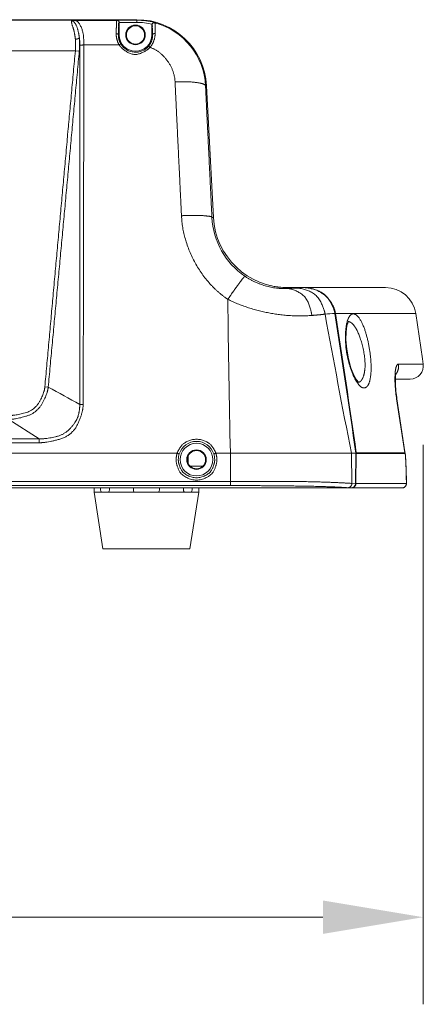
# Model space of a CAD drawing. Units: millimetres. Extents: x 1 to 407, y 8 to 292.
# Drawn here: x 232 to 250, y 133 to 179 of the extents above; entities that cross this region are included whole.
import ezdxf

# ---------------------------------------------------------------- set-up
doc = ezdxf.new("R2010")
doc.units = ezdxf.units.MM
doc.layers.get('0').update_dxf_attribs({"lineweight": 18})
doc.layers.add('02___PRT_ALL_AXES', color=7, linetype='Continuous', lineweight=18)
doc.layers.add('一般', color=7, linetype='Continuous', lineweight=5)

# ---------------------------------------------------------------- blocks, each defined once
blk = doc.blocks.new('グループ-10')
at = {"color": 7, "lineweight": 18}
for p, q in [((243.12, 40.97), (243.12, -87.45)), ((220.12, -67.45), (91.47, -67.45))]:
    blk.add_line(p, q, dxfattribs=at)
at = {"color": 7}
blk.add_solid([(220.12, -71.28), (220.12, -63.61), (243.12, -67.45)], dxfattribs=at)
blk = doc.blocks.new('グループ-17')
at = {"color": 7, "linetype": 'Continuous'}
for p, q in [((234.48, 77.09), (215.63, 77.09)), ((241.41, 71.1), (222.99, 71.1)), ((237.47, 59.53), (243.12, 59.53)), ((236.78, 54.72), (236.75, 55.84)), ((240.15, 56.09), (236.76, 56.09)), ((236.78, 54.69), (236.78, 54.72)), ((237.03, 51.52), (237.1, 51.53)), ((238.9, 39.17), (237.03, 51.52)), ((237.1, 51.53), (237.05, 51.87)), ((237.1, 51.53), (237.05, 51.85)), ((189.2, 36.68), (189.2, 38.49)), ((227.78, 39.02), (227.69, 32.08)), ((238.9, 39.17), (227.77, 39.16)), ((238.91, 39.02), (227.78, 39.02)), ((192.57, 36.09), (189.63, 36.09)), ((227.69, 32.08), (239.28, 32.08)), ((239.28, 32.08), (239.3, 32.1)), ((239.3, 32.1), (239.3, 32.1)), ((167.6, 30.09), (167.6, 31.09)), ((167.6, 30.09), (169.6, 30.09)), ((169.1, 31.09), (169.1, 30.59)), ((169.6, 30.09), (170.6, 30.09)), ((170.6, 30.09), (177.1, 30.09)), ((171.1, 30.59), (171.1, 31.09)), ((176.6, 31.09), (176.6, 30.59)), ((177.1, 30.09), (182.1, 30.09)), ((182.1, 30.09), (188.6, 30.09)), ((182.6, 30.59), (182.6, 31.09)), ((188.1, 31.09), (188.1, 30.59)), ((188.6, 30.09), (189.6, 30.09)), ((189.6, 30.09), (191.6, 30.09)), ((190.1, 30.59), (190.1, 31.09)), ((191.6, 30.09), (191.6, 31.09)), ((226.63, 31.09), (238.3, 31.09))]:
    blk.add_line(p, q, dxfattribs=at)
at = {"color": 7, "linetype": 'Continuous', "flags": 128}
for points in [[(243.12, 59.53), (242.94, 60.74), (241.41, 71.1)], [(228.32, 55.33), (228.3, 55.35), (227.84, 55.88), (227.21, 57), (226.55, 58.65), (225.98, 60.7), (225.59, 62.92), (225.41, 65.06), (225.44, 66.92), (225.64, 68.32), (225.9, 69.18), (225.95, 69.28)], [(237.05, 51.85), (236.88, 53.32), (236.78, 54.66), (236.75, 55.81), (236.78, 56.71), (236.85, 57.3), (236.88, 57.46)], [(236.96, 52.65), (236.87, 53.39), (236.82, 54.07)], [(239.01, 38.88), (238.01, 45.52), (237.1, 51.53)], [(227.77, 39.16), (227.78, 39.12), (227.78, 39.07), (227.78, 39.02)], [(238.91, 39.02), (238.91, 39.07), (238.9, 39.12), (238.9, 39.17)], [(239.1, 37.98), (239.07, 38.32), (239.04, 38.63), (239.01, 38.89)], [(239.3, 32.1), (239.29, 32.62), (239.28, 33.17), (239.27, 33.7), (239.25, 34.21), (239.24, 34.7), (239.23, 35.16), (239.21, 35.61), (239.2, 36.05), (239.18, 36.46), (239.16, 36.86), (239.14, 37.25), (239.12, 37.63), (239.1, 37.98)]]:
    blk.add_lwpolyline(points, dxfattribs=at)
at = {"color": 7, "linetype": 'Continuous'}
for centre in [(177.1, 135.09), (191.1, 37.59)]:
    blk.add_circle(centre, 2.1, dxfattribs=at)
for centre, radius, start, end in [((211.96, 94.09), 17, 256.2657, 270), ((215.63, 69.17), 7.91, 77.7616, 89.993), ((215.64, 69.26), 7.82, 76.3156, 77.7337), ((215.66, 69.34), 7.75, 64.724, 76.325), ((234.48, 70.09), 7, 8.3181, 90), ((215.71, 69.45), 7.62, 63.4989, 64.6849), ((216.48, 70.09), 6.58, 8.8412, 9.602), ((-2637.1, -373.65), 2894.46, 8.19967, 8.83893), ((231.51, 67.65), 6.05, 161.6642, 163.5696), ((240.15, 59.09), 3, 270, 8.5018), ((238.3, 32.09), 1, 270.0001, 0.8515), ((169.6, 30.59), 0.5, 180, 270), ((170.6, 30.59), 0.5, 270, 0), ((177.1, 30.59), 0.5, 180, 270), ((182.1, 30.59), 0.5, 270, 0), ((188.6, 30.59), 0.5, 180, 270), ((189.6, 30.59), 0.5, 270, 0)]:
    blk.add_arc(centre, radius, start, end, dxfattribs=at)
for points in [[(219.11, 76.27), (220.58, 75.54), (222.7, 72.81), (222.97, 71.19)], [(225.77, 69.55), (225.93, 70.03), (226.53, 71), (227.03, 71.04)], [(227.03, 71.04), (227.62, 71.08), (228.86, 69.58), (229.96, 66.9), (230.89, 62.88), (231.26, 58.79), (231, 56.15), (230.6, 54.75), (229.9, 54.06), (229.61, 54.05)], [(227.9, 55.42), (226.92, 56.92), (225.39, 62.16), (225.2, 67.63), (225.71, 69.36)], [(225.93, 69.32), (226.09, 69.29), (226.39, 69.16), (226.52, 69.08)], [(226.52, 69.08), (227.21, 68.61), (228.46, 66.33), (229.59, 62.37), (229.91, 58.1), (229.34, 56.54)], [(236.68, 57.14), (236.7, 57.47), (236.76, 58.34), (237.15, 59.53), (237.47, 59.53)], [(237.47, 59.53), (237.55, 58.93), (237.23, 57.69), (236.86, 57.22)], [(229.34, 56.54), (229.2, 56.15), (228.67, 55.42), (228.27, 55.35)], [(237.03, 51.52), (236.82, 52.92), (236.6, 55.74), (236.68, 57.14)], [(229.61, 54.05), (229.05, 54.03), (228.21, 54.95), (227.9, 55.42)], [(239.01, 38.89), (238.99, 38.96), (238.97, 39.17), (238.9, 39.17)], [(238.93, 39), (238.92, 39.01), (238.91, 39.02), (238.91, 39.02)], [(239.09, 37.76), (239.07, 38.08), (239.1, 38.74), (238.93, 39)], [(239.28, 32.08), (239.25, 33.5), (239.18, 36.35), (239.09, 37.76)], [(226.63, 31.09), (226.92, 31.09), (227.5, 31.44), (227.61, 31.71)], [(227.61, 31.71), (227.65, 31.79), (227.69, 31.98), (227.69, 32.08)], [(238.3, 31.09), (238.67, 31.09), (239.27, 31.7), (239.28, 32.08)]]:
    blk.add_open_spline(points, degree=2, dxfattribs=at)
at = {"layer": '02___PRT_ALL_AXES', "color": 7, "linetype": 'Continuous'}
for p, q in [((177.42, 138.59), (-43.22, 138.59)), ((71.35, 138.44), (162.59, 138.44)), ((163.17, 138.4), (162.59, 138.44)), ((162.86, 138.23), (162.8, 138.31)), ((163.17, 138.4), (172.81, 138.4)), ((172.81, 138.4), (172.86, 138.46)), ((177.42, 138.46), (172.86, 138.46)), ((173.31, 137.9), (173.35, 137.94)), ((177.42, 137.96), (173.35, 137.96)), ((173.35, 135.09), (173.35, 137.96)), ((177.42, 137.96), (177.42, 138.59)), ((181.46, 137.93), (181.52, 137.86)), ((180.85, 137.43), (180.85, 135.09)), ((173.35, 135.09), (173.17, 135.09)), ((180.85, 135.09), (181.01, 135.09)), ((69.6, 131.44), (163.29, 131.44)), ((163.29, 131.44), (164.19, 131.36)), ((165.24, 132.78), (173.35, 132.78)), ((193.17, 123.41), (193.4, 123.43)), ((193.4, 123.43), (194.98, 93.2)), ((194.64, 93.18), (194.98, 93.2)), ((211.96, 77.09), (215.59, 77.09)), ((211.96, 76.88), (211.96, 77.09)), ((156.29, 54.29), (157.06, 54.22)), ((154.99, 42.37), (148.05, 46.81)), ((-20.8, 42.37), (154.99, 42.37)), ((-20.8, 41.47), (154.99, 41.47)), ((154.99, 42.37), (154.99, 41.47)), ((186.67, 39.09), (70.45, 39.09)), ((198.87, 39.09), (195.53, 39.09)), ((198.87, 39.09), (198.92, 32.57)), ((227.67, 39.09), (226.66, 39.09)), ((226.66, 39.09), (226.77, 32.13)), ((227.59, 32.07), (227.67, 39.09)), ((198.92, 32.57), (71.77, 32.57)), ((198.92, 31.64), (198.92, 32.57)), ((227.59, 32.07), (226.77, 32.13)), ((-92.34, 31.09), (226.53, 31.09)), ((198.92, 31.64), (72.26, 31.64)), ((167.6, 30.09), (169.5, 30.09)), ((169.6, 17.09), (167.6, 30.09)), ((170.6, 30.09), (177.1, 30.09)), ((188.6, 30.09), (182.1, 30.09)), ((189.6, 17.09), (191.6, 30.09)), ((191.6, 30.09), (189.69, 30.09)), ((226.2, 31.11), (225.84, 31.14)), ((226.53, 31.09), (226.2, 31.11)), ((169.6, 17.09), (189.6, 17.09))]:
    blk.add_line(p, q, dxfattribs=at)
at = {"layer": '02___PRT_ALL_AXES', "color": 7, "linetype": 'Continuous', "flags": 128}
blk.add_lwpolyline([(180.85, 137.43), (180.85, 137.5), (180.87, 137.56)], dxfattribs=at)
at = {"layer": '02___PRT_ALL_AXES', "color": 7, "linetype": 'Continuous'}
for centre, radius in [((177.1, 135.09), 2.25), ((191.1, 37.59), 3.75), ((191.1, 37.59), 2.25)]:
    blk.add_circle(centre, radius, dxfattribs=at)
for centre, radius, start, end in [((172.81, 137.9), 0.5, 0.0296, 89.9704), ((177.42, 122.59), 16, 3, 90), ((177.42, 122.59), 15.87, 75.2334, 90), ((177.42, 122.59), 15.37, 77.0354, 90), ((158.46, 120.19), 28.26, 37.4569, 37.5952), ((181.39, 137.38), 0.5, 75.0123, 179.9539), ((177.42, 122.63), 15.78, 2.8497, 74.9192), ((177.1, 135.09), 3.75, 180, 0), ((177.1, 135.06), 3.94, 212.369, 318.8417), ((211.94, 94.02), 17.32, 182.7778, 235.8273), ((211.96, 94.09), 17, 183, 270), ((179.71, 569.63), 493.85, 273.9955, 274.1657), ((3645.42, 113.5), 3447.35, 180.65045, 181.23689), ((185.88, 578.57), 508.75, 273.913, 274.1694), ((2421.41, 472.69), 2237.17, 190.34364, 191.17556), ((-2606.09, -368.97), 2862.99, 8.19434, 8.84332), ((-509.02, -1176.26), 1399.2, 61.23488, 61.57235), ((191.1, 37.59), 4.18, 18.9309, 161.0691), ((191.12, 37.59), 4.2, 161.2222, 180.0571), ((191.07, 37.59), 4.21, 359.9464, 18.7743), ((226.53, 32.21), 1.12, 270.0066, 274.926)]:
    blk.add_arc(centre, radius, start, end, dxfattribs=at)
for points in [[(162.41, 138.13), (162.4, 138.16), (162.41, 138.22), (162.42, 138.25)], [(163.3, 134.11), (163.24, 134.62), (162.98, 136.15), (162.44, 137.61), (162.41, 138.13)], [(162.42, 138.25), (162.45, 138.31), (162.52, 138.43), (162.59, 138.44)], [(162.8, 138.31), (162.71, 138.28), (162.52, 138.24), (162.43, 138.28)], [(162.8, 138.31), (162.75, 138.35), (162.65, 138.43), (162.59, 138.44)], [(162.8, 138.31), (162.88, 138.35), (163.08, 138.4), (163.17, 138.4)], [(164.21, 134.4), (164.09, 135.41), (163.53, 137.46), (162.86, 138.23)], [(165.24, 132.78), (165.24, 133.57), (165.1, 135.83), (163.95, 138.35), (163.17, 138.4)], [(172.67, 135.37), (172.68, 135.75), (172.69, 136.71), (172.76, 137.64), (172.68, 138.26), (172.81, 138.4)], [(173.35, 137.96), (173.35, 138.14), (173.05, 138.45), (172.86, 138.46)], [(173.17, 135.09), (173.18, 135.44), (173.19, 136.32), (173.25, 137.19), (173.18, 137.78), (173.31, 137.9)], [(181.46, 137.93), (181.28, 137.98), (180.92, 137.75), (180.87, 137.56)], [(180.89, 137.38), (180.98, 137.26), (180.94, 136.8), (181, 136.1), (181.01, 135.37), (181.01, 135.09)], [(181.52, 137.86), (181.61, 137.73), (181.56, 137.24), (181.61, 136.49), (181.6, 135.72), (181.6, 135.41)], [(163.3, 134.11), (163.36, 133.44), (163.35, 132.1), (163.29, 131.44)], [(163.3, 134.1), (163.54, 134.12), (164.03, 134.23), (164.21, 134.4)], [(164.21, 134.4), (164.28, 133.64), (164.26, 132.12), (164.19, 131.36)], [(164.33, 132.67), (164.33, 133.1), (164.27, 133.97), (164.21, 134.4)], [(172.67, 135.37), (172.82, 135.37), (173.17, 135.24), (173.17, 135.09)], [(173.35, 132.78), (173.01, 133.36), (172.66, 134.7), (172.67, 135.37)], [(173.77, 132.96), (173.47, 133.43), (173.16, 134.53), (173.17, 135.09)], [(181.01, 135.09), (181.03, 134.38), (180.53, 133), (180.07, 132.47)], [(181.6, 135.41), (181.6, 134.56), (180.99, 132.89), (180.44, 132.24)], [(181.6, 135.41), (181.43, 135.43), (181.02, 135.26), (181.01, 135.09)], [(163.29, 131.44), (161.52, 112.15), (158.02, 73.58), (156.29, 54.29)], [(164.33, 132.67), (164.54, 132.76), (165.01, 132.78), (165.24, 132.78)], [(165.08, 50.28), (165.14, 70.91), (165.21, 112.16), (165.24, 132.78)], [(173.35, 132.78), (173.45, 132.84), (173.7, 133.04), (173.77, 132.96)], [(180.44, 132.24), (179.77, 131.47), (176.72, 130.25), (173.9, 131.92), (173.35, 132.78)], [(180.44, 132.24), (180.36, 132.31), (180.15, 132.54), (180.07, 132.47)], [(180.44, 132.24), (182.84, 131.35), (186.06, 126.85), (186.18, 124.29)], [(193.17, 123.41), (193.13, 123.63), (192.43, 123.91), (191.35, 124.15), (189.32, 124.34), (187.08, 124.33), (186.18, 124.29)], [(186.18, 124.29), (186.54, 116.61), (187.28, 101.26), (187.65, 93.58)], [(193.17, 123.41), (193.53, 115.85), (194.27, 100.74), (194.64, 93.18)], [(194.64, 93.18), (194.58, 93.39), (193.81, 93.48), (192.74, 93.61), (190.74, 93.67), (188.53, 93.63), (187.65, 93.58)], [(187.65, 93.58), (187.93, 87.95), (193.65, 77.57), (198.29, 74.37)], [(202.21, 79.69), (202.11, 79.69), (201.92, 79.38), (201.59, 79.02), (201.03, 78.25), (199.93, 76.76), (198.75, 75.05), (198.29, 74.37)], [(202.21, 79.69), (204.33, 78.25), (209.4, 76.75), (211.96, 76.88)], [(211.96, 76.88), (212.5, 76.9), (213.58, 76.95), (214.12, 76.98)], [(211.96, 76.88), (213.08, 76.86), (216.17, 75.13), (217.45, 71.81), (217.57, 70.69)], [(214.12, 76.98), (215.3, 76.97), (218.76, 75.5), (220.43, 72.16), (220.6, 71)], [(215.59, 77.09), (216.84, 77.09), (220.6, 75.83), (222.68, 72.4), (222.87, 71.16)], [(198.29, 74.37), (202.74, 72.23), (212.64, 70.31), (217.57, 70.69)], [(217.57, 70.69), (218.33, 70.75), (219.85, 70.89), (220.6, 71)], [(156.29, 54.29), (156.17, 52.86), (153.94, 48.91), (149.49, 47.71), (148.05, 47.71)], [(157.06, 54.22), (156.89, 52.65), (154.46, 48.31), (149.63, 46.85), (148.05, 46.81)], [(154.99, 42.37), (156.71, 42.33), (161.03, 43.4), (163.83, 46.82), (164.32, 49.42), (164.3, 50.28)], [(154.99, 41.47), (156.85, 41.46), (162.59, 43.12), (165.08, 48.43), (165.08, 50.28)], [(164.3, 50.28), (164.5, 50.28), (164.89, 50.28), (165.08, 50.28)], [(186.67, 39.09), (186.9, 39.77), (188.24, 41.58), (191.1, 42.5), (193.96, 41.58), (195.3, 39.77), (195.53, 39.09)], [(186.42, 37.55), (186.42, 37.94), (186.55, 38.72), (186.67, 39.09)], [(187.14, 38.95), (187.04, 38.87), (186.79, 39.05), (186.67, 39.08)], [(195.05, 38.95), (195.15, 38.87), (195.41, 39.06), (195.53, 39.09)], [(195.53, 39.09), (195.65, 38.72), (195.78, 37.94), (195.78, 37.55)], [(226.66, 39.09), (219.71, 39.09), (205.82, 39.09), (198.87, 39.09)], [(195.78, 37.55), (195.78, 36.66), (194.67, 33.99), (191.1, 32.51), (187.53, 33.99), (186.42, 36.66), (186.42, 37.55)], [(195.28, 37.59), (195.28, 36.79), (194.28, 34.41), (191.1, 33.09), (187.91, 34.41), (186.92, 36.79), (186.92, 37.59)], [(226.77, 32.13), (219.82, 32.56), (205.89, 32.57), (198.92, 32.57)], [(225.84, 31.14), (226.2, 31.14), (226.77, 31.76), (226.77, 32.13)], [(227.59, 32.07), (227.58, 31.7), (227, 31.12), (226.63, 31.09)], [(225.84, 31.14), (222.48, 31.38), (212.38, 31.57), (202.29, 31.64), (198.92, 31.64)]]:
    blk.add_open_spline(points, degree=2, dxfattribs=at)
for points in [[(164.19, 131.36), (162.42, 112.07), (160.64, 92.79), (158.86, 73.5), (157.06, 54.22)], [(164.3, 50.28), (164.3, 70.87), (164.31, 91.47), (164.32, 112.07), (164.33, 132.67)]]:
    blk.add_open_spline(points, degree=2, knots=[0, 0, 0, 0.5, 0.5, 1, 1, 1], dxfattribs=at)

msp = doc.modelspace()

# ---------------------------------------------------------------- block references
at = {"color": 7, "xscale": 0.2, "yscale": 0.2, "zscale": 0.2}
msp.add_blockref('グループ-10', (201.822, 150.813), dxfattribs=at)
at = {"layer": '一般', "color": 7, "transparency": 33554687, "xscale": 0.2, "yscale": 0.2, "zscale": 0.2}
msp.add_blockref('グループ-17', (201.822, 150.813), dxfattribs=at)

doc.saveas('drawing.dxf')
